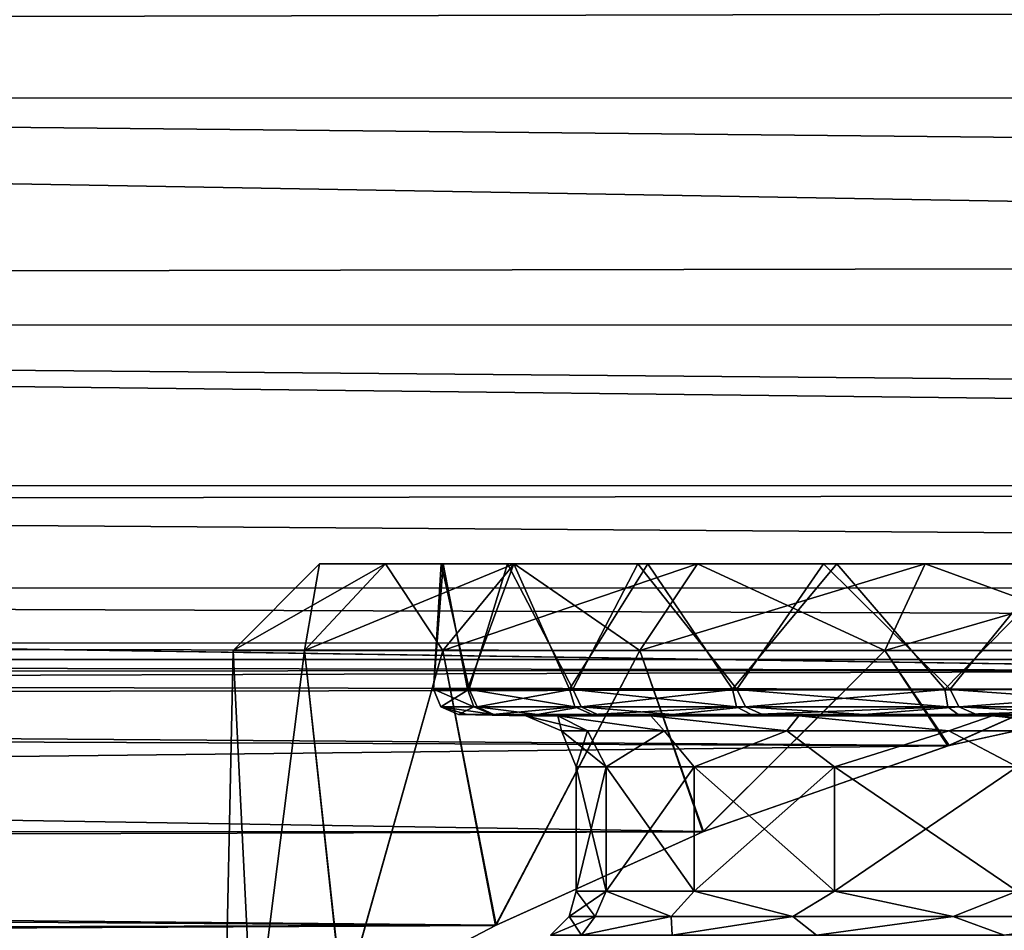
# Model space of a CAD drawing. Units: millimetres. Extents: x -157 to 157, y -35 to 35.
# Drawn here: x -14 to -4, y -19 to -10 of the extents above; entities that cross this region are included whole.
import ezdxf

# ---------------------------------------------------------------- set-up
doc = ezdxf.new("R2010")
doc.units = ezdxf.units.MM
doc.header["$LTSCALE"] = 52.148148
for name, color, linetype in [('2', 7, 'CONTINUOUS'), ('242', 7, 'CONTINUOUS'), ('243', 7, 'CONTINUOUS'), ('244', 7, 'CONTINUOUS'), ('249', 7, 'CONTINUOUS'), ('250', 7, 'CONTINUOUS'), ('255', 7, 'CONTINUOUS'), ('256', 7, 'CONTINUOUS'), ('257', 7, 'CONTINUOUS'), ('258', 7, 'CONTINUOUS'), ('259', 7, 'CONTINUOUS'), ('3', 7, 'CONTINUOUS'), ('5', 7, 'CONTINUOUS'), ('6', 7, 'CONTINUOUS'), ('7', 7, 'CONTINUOUS')]:
    doc.layers.add(name, color=color, linetype=linetype)

msp = doc.modelspace()

# ---------------------------------------------------------------- linework, layer by layer
at = {"layer": '2', "linetype": 'Continuous'}
for points in [[(-103.3, -7.6183, 19.0318), (-103.3, -10.3217, 17.7107), (103.3, -9.8733, 17.9647), (-103.3, -7.6183, 19.0318)], [(103.3, -9.8733, 17.9647), (-103.3, -10.3217, 17.7107), (103.3, -12.3958, 16.3263), (103.3, -9.8733, 17.9647)], [(-103.3, -10.3217, 17.7107), (-103.3, -12.8018, 16.0102), (103.3, -12.3958, 16.3263), (-103.3, -10.3217, 17.7107)], [(103.3, -12.3958, 16.3263), (-103.3, -12.8018, 16.0102), (103.3, -14.6518, 14.3378), (103.3, -12.3958, 16.3263)], [(-103.3, -12.8018, 16.0102), (-103.3, -15.0072, 13.9652), (103.3, -14.6518, 14.3378), (-103.3, -12.8018, 16.0102)], [(103.3, -14.6518, 14.3378), (-103.3, -15.0072, 13.9652), (0, -16.5468, 12.1), (103.3, -14.6518, 14.3378)], [(-103.3, -15.0072, 13.9652), (-103.3, -16.886, 11.6217), (0, -16.5468, 12.1), (-103.3, -15.0072, 13.9652)], [(0, -16.5468, 12.1), (-103.3, -16.886, 11.6217), (-2.4965, -16.734, 11.8397), (0, -16.5468, 12.1)], [(-2.4965, -16.734, 11.8397), (-103.3, -16.886, 11.6217), (-5.0033, -17.2879, 11.0171), (-2.4965, -16.734, 11.8397)], [(-103.3, -16.886, 11.6217), (-103.3, -18.4066, 9.0241), (-5.0033, -17.2879, 11.0171), (-103.3, -16.886, 11.6217)], [(-5.0033, -17.2879, 11.0171), (-103.3, -18.4066, 9.0241), (-7.4079, -18.1315, 9.5673), (-5.0033, -17.2879, 11.0171)], [(-7.4079, -18.1315, 9.5673), (-103.3, -18.4066, 9.0241), (-9.4392, -19.0495, 7.5705), (-7.4079, -18.1315, 9.5673)], [(-103.3, -18.4066, 9.0241), (-103.3, -19.5262, 6.2408), (-9.4392, -19.0495, 7.5705), (-103.3, -18.4066, 9.0241)], [(-9.4392, -19.0495, 7.5705), (-103.3, -19.5262, 6.2408), (-10.9369, -19.8336, 5.1764), (-9.4392, -19.0495, 7.5705)]]:
    msp.add_3dface(points, dxfattribs=at)
at = {"layer": '242', "linetype": 'Continuous'}
for points in [[(-9.9742, -15.5, 1.2264), (-9.9536, -15.5, -1.3828), (-10.05, -16.7299, 0.0301), (-9.9742, -15.5, 1.2264)], [(-9.6984, -16.7299, 2.6351), (-9.9742, -15.5, 1.2264), (-10.05, -16.7299, 0.0301), (-9.6984, -16.7299, 2.6351)], [(-10.05, -16.7299, 0.0301), (-9.9536, -15.5, -1.3828), (-9.7139, -16.7299, -2.5772), (-10.05, -16.7299, 0.0301)], [(-9.3227, -15.5, 3.752), (-9.9742, -15.5, 1.2264), (-9.6984, -16.7299, 2.6351), (-9.3227, -15.5, 3.752)], [(-9.9536, -15.5, -1.3828), (-9.2616, -15.5, -3.9001), (-9.7139, -16.7299, -2.5772), (-9.9536, -15.5, -1.3828)], [(-9.7139, -16.7299, -2.5772), (-9.2616, -15.5, -3.9001), (-8.7134, -16.7299, -5.0079), (-9.7139, -16.7299, -2.5772)], [(-8.6834, -16.7299, 5.0597), (-9.3227, -15.5, 3.752), (-9.6984, -16.7299, 2.6351), (-8.6834, -16.7299, 5.0597)], [(-8.0431, -15.5, 6.0251), (-9.3227, -15.5, 3.752), (-8.6834, -16.7299, 5.0597), (-8.0431, -15.5, 6.0251)], [(-9.2616, -15.5, -3.9001), (-7.9449, -15.5, -6.1539), (-8.7134, -16.7299, -5.0079), (-9.2616, -15.5, -3.9001)], [(-8.7134, -16.7299, -5.0079), (-7.9449, -15.5, -6.1539), (-7.1169, -16.7299, -7.096), (-8.7134, -16.7299, -5.0079)], [(-7.0745, -16.7299, 7.1382), (-8.0431, -15.5, 6.0251), (-8.6834, -16.7299, 5.0597), (-7.0745, -16.7299, 7.1382)], [(-6.2218, -15.5, 7.8922), (-8.0431, -15.5, 6.0251), (-7.0745, -16.7299, 7.1382), (-6.2218, -15.5, 7.8922)], [(-7.9449, -15.5, -6.1539), (-6.0924, -15.5, -7.9924), (-7.1169, -16.7299, -7.096), (-7.9449, -15.5, -6.1539)], [(-7.1169, -16.7299, -7.096), (-6.0924, -15.5, -7.9924), (-5.0335, -16.7299, -8.6986), (-7.1169, -16.7299, -7.096)], [(-4.9816, -16.7299, 8.7285), (-6.2218, -15.5, 7.8922), (-7.0745, -16.7299, 7.1382), (-4.9816, -16.7299, 8.7285)], [(-3.9822, -15.5, 9.2273), (-6.2218, -15.5, 7.8922), (-4.9816, -16.7299, 8.7285), (-3.9822, -15.5, 9.2273)], [(-6.0924, -15.5, -7.9924), (-3.8295, -15.5, -9.2916), (-5.0335, -16.7299, -8.6986), (-6.0924, -15.5, -7.9924)], [(-5.0335, -16.7299, -8.6986), (-3.8295, -15.5, -9.2916), (-2.6058, -16.7299, -9.7063), (-5.0335, -16.7299, -8.6986)], [(-2.5479, -16.7299, 9.7217), (-3.9822, -15.5, 9.2273), (-4.9816, -16.7299, 8.7285), (-2.5479, -16.7299, 9.7217)]]:
    msp.add_3dface(points, dxfattribs=at)
at = {"layer": '243', "linetype": 'Continuous'}
for points in [[(-9.1413, -16.9914), (-8.8298, -16.9914, 2.3659), (-9.8044, -16.9799), (-9.1413, -16.9914)], [(-9.8044, -16.9799), (-8.8298, -16.9914, 2.3659), (-9.7171, -16.9799, 1.3051), (-9.8044, -16.9799)], [(-9.7171, -16.9799, 1.3051), (-8.8298, -16.9914, 2.3659), (-9.4569, -16.9799, 2.5871), (-9.7171, -16.9799, 1.3051)], [(-8.8298, -16.9914, 2.3659), (-7.9166, -16.9914, 4.5706), (-9.4569, -16.9799, 2.5871), (-8.8298, -16.9914, 2.3659)], [(-9.4569, -16.9799, 2.5871), (-7.9166, -16.9914, 4.5706), (-9.0283, -16.9799, 3.8229), (-9.4569, -16.9799, 2.5871)], [(-9.0283, -16.9799, 3.8229), (-7.9166, -16.9914, 4.5706), (-8.4391, -16.9799, 4.9907), (-9.0283, -16.9799, 3.8229)], [(-7.9166, -16.9914, 4.5706), (-6.4639, -16.9914, 6.4638), (-8.4391, -16.9799, 4.9907), (-7.9166, -16.9914, 4.5706)], [(-8.4391, -16.9799, 4.9907), (-6.4639, -16.9914, 6.4638), (-7.6996, -16.9799, 6.0697), (-8.4391, -16.9799, 4.9907)], [(-7.6996, -16.9799, 6.0697), (-6.4639, -16.9914, 6.4638), (-6.8231, -16.9799, 7.0407), (-7.6996, -16.9799, 6.0697)], [(-6.4639, -16.9914, 6.4638), (-4.5706, -16.9914, 7.9166), (-6.8231, -16.9799, 7.0407), (-6.4639, -16.9914, 6.4638)], [(-6.8231, -16.9799, 7.0407), (-4.5706, -16.9914, 7.9166), (-5.8251, -16.9799, 7.8863), (-6.8231, -16.9799, 7.0407)], [(-5.8251, -16.9799, 7.8863), (-4.5706, -16.9914, 7.9166), (-4.7234, -16.9799, 8.5915), (-5.8251, -16.9799, 7.8863)], [(-4.5706, -16.9914, 7.9166), (-2.3659, -16.9914, 8.8298), (-4.7234, -16.9799, 8.5915), (-4.5706, -16.9914, 7.9166)], [(-4.7234, -16.9799, 8.5915), (-2.3659, -16.9914, 8.8298), (-3.5377, -16.9799, 9.1439), (-4.7234, -16.9799, 8.5915)]]:
    msp.add_3dface(points, dxfattribs=at)
at = {"layer": '244', "linetype": 'Continuous'}
for points in [[(-8.65, -17.4913), (-8.65, -18.7113), (-8.3553, -18.7113, 2.2388), (-8.65, -17.4913)], [(-8.3553, -17.4913, 2.2388), (-8.65, -17.4913), (-8.3553, -18.7113, 2.2388), (-8.3553, -17.4913, 2.2388)], [(-7.4911, -17.4913, 4.325), (-8.3553, -17.4913, 2.2388), (-7.4911, -18.7113, 4.325), (-7.4911, -17.4913, 4.325)], [(-7.4911, -18.7113, 4.325), (-8.3553, -17.4913, 2.2388), (-8.3553, -18.7113, 2.2388), (-7.4911, -18.7113, 4.325)], [(-6.1165, -17.4913, 6.1165), (-7.4911, -17.4913, 4.325), (-6.1165, -18.7113, 6.1165), (-6.1165, -17.4913, 6.1165)], [(-6.1165, -18.7113, 6.1165), (-7.4911, -17.4913, 4.325), (-7.4911, -18.7113, 4.325), (-6.1165, -18.7113, 6.1165)], [(-4.325, -17.4913, 7.4911), (-6.1165, -17.4913, 6.1165), (-4.325, -18.7113, 7.4911), (-4.325, -17.4913, 7.4911)], [(-4.325, -18.7113, 7.4911), (-6.1165, -17.4913, 6.1165), (-6.1165, -18.7113, 6.1165), (-4.325, -18.7113, 7.4911)]]:
    msp.add_3dface(points, dxfattribs=at)
at = {"layer": '249', "linetype": 'Continuous'}
for points in [[(-9.1413, -16.9914), (-9.8044, -16.9799), (-9.4703, -16.9799, -2.5375), (-9.1413, -16.9914)], [(-9.1413, -16.9914), (-9.4703, -16.9799, -2.5375), (-8.8298, -16.9914, -2.3659), (-9.1413, -16.9914)], [(-9.4703, -16.9799, -2.5375), (-8.4908, -16.9799, -4.9022), (-8.8298, -16.9914, -2.3659), (-9.4703, -16.9799, -2.5375)], [(-8.8298, -16.9914, -2.3659), (-8.4908, -16.9799, -4.9022), (-7.9166, -16.9914, -4.5706), (-8.8298, -16.9914, -2.3659)], [(-8.4908, -16.9799, -4.9022), (-6.9327, -16.9799, -6.9327), (-7.9166, -16.9914, -4.5706), (-8.4908, -16.9799, -4.9022)], [(-7.9166, -16.9914, -4.5706), (-6.9327, -16.9799, -6.9327), (-6.4639, -16.9914, -6.4638), (-7.9166, -16.9914, -4.5706)], [(-6.9327, -16.9799, -6.9327), (-4.9022, -16.9799, -8.4908), (-6.4639, -16.9914, -6.4638), (-6.9327, -16.9799, -6.9327)], [(-6.4639, -16.9914, -6.4638), (-4.9022, -16.9799, -8.4908), (-4.5706, -16.9914, -7.9166), (-6.4639, -16.9914, -6.4638)], [(-4.9022, -16.9799, -8.4908), (-2.5376, -16.9799, -9.4703), (-4.5706, -16.9914, -7.9166), (-4.9022, -16.9799, -8.4908)], [(-4.5706, -16.9914, -7.9166), (-2.5376, -16.9799, -9.4703), (-2.3659, -16.9914, -8.8298), (-4.5706, -16.9914, -7.9166)]]:
    msp.add_3dface(points, dxfattribs=at)
at = {"layer": '250', "linetype": 'Continuous'}
for points in [[(-8.65, -18.7113), (-8.65, -17.4913), (-8.3553, -17.4913, -2.2388), (-8.65, -18.7113)], [(-8.65, -18.7113), (-8.3553, -17.4913, -2.2388), (-8.3553, -18.7113, -2.2388), (-8.65, -18.7113)], [(-8.3553, -17.4913, -2.2388), (-7.4911, -17.4913, -4.325), (-8.3553, -18.7113, -2.2388), (-8.3553, -17.4913, -2.2388)], [(-8.3553, -18.7113, -2.2388), (-7.4911, -17.4913, -4.325), (-7.4911, -18.7113, -4.325), (-8.3553, -18.7113, -2.2388)], [(-7.4911, -17.4913, -4.325), (-6.1165, -17.4913, -6.1165), (-7.4911, -18.7113, -4.325), (-7.4911, -17.4913, -4.325)], [(-7.4911, -18.7113, -4.325), (-6.1165, -17.4913, -6.1165), (-6.1165, -18.7113, -6.1165), (-7.4911, -18.7113, -4.325)], [(-6.1165, -17.4913, -6.1165), (-4.325, -17.4913, -7.4911), (-6.1165, -18.7113, -6.1165), (-6.1165, -17.4913, -6.1165)], [(-6.1165, -18.7113, -6.1165), (-4.325, -17.4913, -7.4911), (-4.325, -18.7113, -7.4911), (-6.1165, -18.7113, -6.1165)]]:
    msp.add_3dface(points, dxfattribs=at)
at = {"layer": '255', "linetype": 'Continuous'}
for points in [[(-9.6984, -16.7299, 2.6351), (-10.05, -16.7299, 0.0301), (-9.9781, -16.9051, 0.0622), (-9.6984, -16.7299, 2.6351)], [(-10.05, -16.7299, 0.0301), (-9.7139, -16.7299, -2.5772), (-9.6515, -16.9051, -2.5329), (-10.05, -16.7299, 0.0301)], [(-10.05, -16.7299, 0.0301), (-9.6515, -16.9051, -2.5329), (-9.9781, -16.9051, 0.0622), (-10.05, -16.7299, 0.0301)], [(-9.6984, -16.7299, 2.6351), (-9.9781, -16.9051, 0.0622), (-9.6191, -16.9051, 2.6531), (-9.6984, -16.7299, 2.6351)], [(-9.7139, -16.7299, -2.5772), (-8.7134, -16.7299, -5.0079), (-8.6617, -16.9051, -4.954), (-9.7139, -16.7299, -2.5772)], [(-9.7139, -16.7299, -2.5772), (-8.6617, -16.9051, -4.954), (-9.6515, -16.9051, -2.5329), (-9.7139, -16.7299, -2.5772)], [(-8.6834, -16.7299, 5.0597), (-9.6984, -16.7299, 2.6351), (-9.6191, -16.9051, 2.6531), (-8.6834, -16.7299, 5.0597)], [(-8.6834, -16.7299, 5.0597), (-9.6191, -16.9051, 2.6531), (-8.5992, -16.9051, 5.0616), (-8.6834, -16.7299, 5.0597)], [(-8.7134, -16.7299, -5.0079), (-7.1169, -16.7299, -7.096), (-7.0767, -16.9051, -7.0347), (-8.7134, -16.7299, -5.0079)], [(-8.7134, -16.7299, -5.0079), (-7.0767, -16.9051, -7.0347), (-8.6617, -16.9051, -4.954), (-8.7134, -16.7299, -5.0079)], [(-7.0745, -16.7299, 7.1382), (-8.6834, -16.7299, 5.0597), (-8.5992, -16.9051, 5.0616), (-7.0745, -16.7299, 7.1382)], [(-7.0745, -16.7299, 7.1382), (-8.5992, -16.9051, 5.0616), (-6.9884, -16.9051, 7.1224), (-7.0745, -16.7299, 7.1382)], [(-7.1169, -16.7299, -7.096), (-5.0335, -16.7299, -8.6986), (-5.0054, -16.9051, -8.632), (-7.1169, -16.7299, -7.096)], [(-7.1169, -16.7299, -7.096), (-5.0054, -16.9051, -8.632), (-7.0767, -16.9051, -7.0347), (-7.1169, -16.7299, -7.096)], [(-4.9816, -16.7299, 8.7285), (-7.0745, -16.7299, 7.1382), (-6.9884, -16.9051, 7.1224), (-4.9816, -16.7299, 8.7285)], [(-4.9816, -16.7299, 8.7285), (-6.9884, -16.9051, 7.1224), (-4.8974, -16.9051, 8.6938), (-4.9816, -16.7299, 8.7285)], [(-5.0335, -16.7299, -8.6986), (-2.6058, -16.7299, -9.7063), (-2.5903, -16.9051, -9.6362), (-5.0335, -16.7299, -8.6986)], [(-5.0335, -16.7299, -8.6986), (-2.5903, -16.9051, -9.6362), (-5.0054, -16.9051, -8.632), (-5.0335, -16.7299, -8.6986)], [(-2.5479, -16.7299, 9.7217), (-4.9816, -16.7299, 8.7285), (-4.8974, -16.9051, 8.6938), (-2.5479, -16.7299, 9.7217)], [(-2.5479, -16.7299, 9.7217), (-4.8974, -16.9051, 8.6938), (-2.4863, -16.8915, 9.6764), (-2.5479, -16.7299, 9.7217)], [(-4.8974, -16.9051, 8.6938), (-3.5377, -16.9799, 9.1439), (-2.4863, -16.8915, 9.6764), (-4.8974, -16.9051, 8.6938)], [(-9.8044, -16.9799), (-9.7171, -16.9799, 1.3051), (-9.9781, -16.9051, 0.0622), (-9.8044, -16.9799)], [(-9.6515, -16.9051, -2.5329), (-9.8044, -16.9799), (-9.9781, -16.9051, 0.0622), (-9.6515, -16.9051, -2.5329)], [(-9.7171, -16.9799, 1.3051), (-9.4569, -16.9799, 2.5871), (-9.9781, -16.9051, 0.0622), (-9.7171, -16.9799, 1.3051)], [(-9.9781, -16.9051, 0.0622), (-9.4569, -16.9799, 2.5871), (-9.6191, -16.9051, 2.6531), (-9.9781, -16.9051, 0.0622)], [(-9.4703, -16.9799, -2.5375), (-9.8044, -16.9799), (-9.6515, -16.9051, -2.5329), (-9.4703, -16.9799, -2.5375)], [(-8.6617, -16.9051, -4.954), (-9.4703, -16.9799, -2.5375), (-9.6515, -16.9051, -2.5329), (-8.6617, -16.9051, -4.954)], [(-9.4569, -16.9799, 2.5871), (-9.0283, -16.9799, 3.8229), (-9.6191, -16.9051, 2.6531), (-9.4569, -16.9799, 2.5871)], [(-9.6191, -16.9051, 2.6531), (-9.0283, -16.9799, 3.8229), (-8.5992, -16.9051, 5.0616), (-9.6191, -16.9051, 2.6531)], [(-8.4908, -16.9799, -4.9022), (-9.4703, -16.9799, -2.5375), (-8.6617, -16.9051, -4.954), (-8.4908, -16.9799, -4.9022)], [(-9.0283, -16.9799, 3.8229), (-8.4391, -16.9799, 4.9907), (-8.5992, -16.9051, 5.0616), (-9.0283, -16.9799, 3.8229)], [(-7.0767, -16.9051, -7.0347), (-8.4908, -16.9799, -4.9022), (-8.6617, -16.9051, -4.954), (-7.0767, -16.9051, -7.0347)], [(-8.4391, -16.9799, 4.9907), (-7.6996, -16.9799, 6.0697), (-8.5992, -16.9051, 5.0616), (-8.4391, -16.9799, 4.9907)], [(-8.5992, -16.9051, 5.0616), (-7.6996, -16.9799, 6.0697), (-6.9884, -16.9051, 7.1224), (-8.5992, -16.9051, 5.0616)], [(-6.9327, -16.9799, -6.9327), (-8.4908, -16.9799, -4.9022), (-7.0767, -16.9051, -7.0347), (-6.9327, -16.9799, -6.9327)], [(-7.6996, -16.9799, 6.0697), (-6.8231, -16.9799, 7.0407), (-6.9884, -16.9051, 7.1224), (-7.6996, -16.9799, 6.0697)], [(-5.0054, -16.9051, -8.632), (-6.9327, -16.9799, -6.9327), (-7.0767, -16.9051, -7.0347), (-5.0054, -16.9051, -8.632)], [(-6.8231, -16.9799, 7.0407), (-5.8251, -16.9799, 7.8863), (-6.9884, -16.9051, 7.1224), (-6.8231, -16.9799, 7.0407)], [(-6.9884, -16.9051, 7.1224), (-5.8251, -16.9799, 7.8863), (-4.8974, -16.9051, 8.6938), (-6.9884, -16.9051, 7.1224)], [(-4.9022, -16.9799, -8.4908), (-6.9327, -16.9799, -6.9327), (-5.0054, -16.9051, -8.632), (-4.9022, -16.9799, -8.4908)], [(-5.8251, -16.9799, 7.8863), (-4.7234, -16.9799, 8.5915), (-4.8974, -16.9051, 8.6938), (-5.8251, -16.9799, 7.8863)], [(-2.5903, -16.9051, -9.6362), (-4.9022, -16.9799, -8.4908), (-5.0054, -16.9051, -8.632), (-2.5903, -16.9051, -9.6362)], [(-2.5376, -16.9799, -9.4703), (-4.9022, -16.9799, -8.4908), (-2.5903, -16.9051, -9.6362), (-2.5376, -16.9799, -9.4703)], [(-4.7234, -16.9799, 8.5915), (-3.5377, -16.9799, 9.1439), (-4.8974, -16.9051, 8.6938), (-4.7234, -16.9799, 8.5915)]]:
    msp.add_3dface(points, dxfattribs=at)
at = {"layer": '256', "linetype": 'Continuous'}
for points in [[(-9.1413, -16.9914), (-8.8298, -16.9914, -2.3659), (-8.7934, -17.1409), (-9.1413, -16.9914)], [(-8.8298, -16.9914, -2.3659), (-7.9166, -16.9914, -4.5706), (-7.7861, -17.1409, -4.0865), (-8.8298, -16.9914, -2.3659)], [(-8.8298, -16.9914, -2.3659), (-7.7861, -17.1409, -4.0865), (-8.5379, -17.1409, -2.1044), (-8.8298, -16.9914, -2.3659)], [(-8.8298, -16.9914, -2.3659), (-8.5379, -17.1409, -2.1044), (-8.7934, -17.1409), (-8.8298, -16.9914, -2.3659)], [(-7.9166, -16.9914, -4.5706), (-6.4639, -16.9914, -6.4638), (-6.5819, -17.1409, -5.8311), (-7.9166, -16.9914, -4.5706)], [(-7.9166, -16.9914, -4.5706), (-6.5819, -17.1409, -5.8311), (-7.7861, -17.1409, -4.0865), (-7.9166, -16.9914, -4.5706)], [(-6.4639, -16.9914, -6.4638), (-4.9952, -17.1409, -7.2368), (-6.5819, -17.1409, -5.8311), (-6.4639, -16.9914, -6.4638)], [(-6.4639, -16.9914, -6.4638), (-4.5706, -16.9914, -7.9166), (-4.9952, -17.1409, -7.2368), (-6.4639, -16.9914, -6.4638)], [(-4.5706, -16.9914, -7.9166), (-3.1182, -17.1409, -8.2219), (-4.9952, -17.1409, -7.2368), (-4.5706, -16.9914, -7.9166)], [(-4.5706, -16.9914, -7.9166), (-2.3659, -16.9914, -8.8298), (-3.1182, -17.1409, -8.2219), (-4.5706, -16.9914, -7.9166)], [(-8.5379, -17.1409, -2.1044), (-8.65, -17.4913), (-8.7934, -17.1409), (-8.5379, -17.1409, -2.1044)], [(-8.3553, -17.4913, -2.2388), (-8.65, -17.4913), (-8.5379, -17.1409, -2.1044), (-8.3553, -17.4913, -2.2388)], [(-7.7861, -17.1409, -4.0865), (-8.3553, -17.4913, -2.2388), (-8.5379, -17.1409, -2.1044), (-7.7861, -17.1409, -4.0865)], [(-7.4911, -17.4913, -4.325), (-8.3553, -17.4913, -2.2388), (-7.7861, -17.1409, -4.0865), (-7.4911, -17.4913, -4.325)], [(-6.5819, -17.1409, -5.8311), (-7.4911, -17.4913, -4.325), (-7.7861, -17.1409, -4.0865), (-6.5819, -17.1409, -5.8311)], [(-6.1165, -17.4913, -6.1165), (-7.4911, -17.4913, -4.325), (-6.5819, -17.1409, -5.8311), (-6.1165, -17.4913, -6.1165)], [(-4.9952, -17.1409, -7.2368), (-6.1165, -17.4913, -6.1165), (-6.5819, -17.1409, -5.8311), (-4.9952, -17.1409, -7.2368)], [(-4.325, -17.4913, -7.4911), (-6.1165, -17.4913, -6.1165), (-4.9952, -17.1409, -7.2368), (-4.325, -17.4913, -7.4911)], [(-3.1182, -17.1409, -8.2219), (-4.325, -17.4913, -7.4911), (-4.9952, -17.1409, -7.2368), (-3.1182, -17.1409, -8.2219)]]:
    msp.add_3dface(points, dxfattribs=at)
at = {"layer": '257', "linetype": 'Continuous'}
for points in [[(-8.8298, -16.9914, 2.3659), (-9.1413, -16.9914), (-8.5379, -17.1409, 2.1044), (-8.8298, -16.9914, 2.3659)], [(-9.1413, -16.9914), (-8.7934, -17.1409), (-8.5379, -17.1409, 2.1044), (-9.1413, -16.9914)], [(-7.9166, -16.9914, 4.5706), (-8.8298, -16.9914, 2.3659), (-7.7861, -17.1409, 4.0865), (-7.9166, -16.9914, 4.5706)], [(-8.8298, -16.9914, 2.3659), (-8.5379, -17.1409, 2.1044), (-7.7861, -17.1409, 4.0865), (-8.8298, -16.9914, 2.3659)], [(-6.4639, -16.9914, 6.4638), (-7.9166, -16.9914, 4.5706), (-6.5819, -17.1409, 5.8311), (-6.4639, -16.9914, 6.4638)], [(-7.9166, -16.9914, 4.5706), (-7.7861, -17.1409, 4.0865), (-6.5819, -17.1409, 5.8311), (-7.9166, -16.9914, 4.5706)], [(-6.4639, -16.9914, 6.4638), (-6.5819, -17.1409, 5.8311), (-4.9952, -17.1409, 7.2368), (-6.4639, -16.9914, 6.4638)], [(-4.5706, -16.9914, 7.9166), (-6.4639, -16.9914, 6.4638), (-4.9952, -17.1409, 7.2368), (-4.5706, -16.9914, 7.9166)], [(-4.5706, -16.9914, 7.9166), (-4.9952, -17.1409, 7.2368), (-3.1182, -17.1409, 8.2219), (-4.5706, -16.9914, 7.9166)], [(-2.3659, -16.9914, 8.8298), (-4.5706, -16.9914, 7.9166), (-3.1182, -17.1409, 8.2219), (-2.3659, -16.9914, 8.8298)], [(-8.65, -17.4913), (-8.3553, -17.4913, 2.2388), (-8.7934, -17.1409), (-8.65, -17.4913)], [(-8.7934, -17.1409), (-8.3553, -17.4913, 2.2388), (-8.5379, -17.1409, 2.1044), (-8.7934, -17.1409)], [(-8.5379, -17.1409, 2.1044), (-8.3553, -17.4913, 2.2388), (-7.7861, -17.1409, 4.0865), (-8.5379, -17.1409, 2.1044)], [(-8.3553, -17.4913, 2.2388), (-7.4911, -17.4913, 4.325), (-7.7861, -17.1409, 4.0865), (-8.3553, -17.4913, 2.2388)], [(-7.7861, -17.1409, 4.0865), (-7.4911, -17.4913, 4.325), (-6.5819, -17.1409, 5.8311), (-7.7861, -17.1409, 4.0865)], [(-7.4911, -17.4913, 4.325), (-6.1165, -17.4913, 6.1165), (-6.5819, -17.1409, 5.8311), (-7.4911, -17.4913, 4.325)], [(-6.5819, -17.1409, 5.8311), (-6.1165, -17.4913, 6.1165), (-4.9952, -17.1409, 7.2368), (-6.5819, -17.1409, 5.8311)], [(-6.1165, -17.4913, 6.1165), (-4.325, -17.4913, 7.4911), (-4.9952, -17.1409, 7.2368), (-6.1165, -17.4913, 6.1165)], [(-4.9952, -17.1409, 7.2368), (-4.325, -17.4913, 7.4911), (-3.1182, -17.1409, 8.2219), (-4.9952, -17.1409, 7.2368)]]:
    msp.add_3dface(points, dxfattribs=at)
at = {"layer": '258', "linetype": 'Continuous'}
for points in [[(-8.65, -18.7113), (-8.3553, -18.7113, -2.2388), (-8.717, -18.9613), (-8.65, -18.7113)], [(-8.3553, -18.7113, -2.2388), (-8.4637, -18.9613, -2.0861), (-8.717, -18.9613), (-8.3553, -18.7113, -2.2388)], [(-8.3553, -18.7113, -2.2388), (-7.7185, -18.9613, -4.051), (-8.4637, -18.9613, -2.0861), (-8.3553, -18.7113, -2.2388)], [(-8.3553, -18.7113, -2.2388), (-7.4911, -18.7113, -4.325), (-7.7185, -18.9613, -4.051), (-8.3553, -18.7113, -2.2388)], [(-7.4911, -18.7113, -4.325), (-6.5248, -18.9613, -5.7804), (-7.7185, -18.9613, -4.051), (-7.4911, -18.7113, -4.325)], [(-7.4911, -18.7113, -4.325), (-6.1165, -18.7113, -6.1165), (-6.5248, -18.9613, -5.7804), (-7.4911, -18.7113, -4.325)], [(-6.1165, -18.7113, -6.1165), (-4.9518, -18.9613, -7.1739), (-6.5248, -18.9613, -5.7804), (-6.1165, -18.7113, -6.1165)], [(-6.1165, -18.7113, -6.1165), (-4.325, -18.7113, -7.4911), (-4.9518, -18.9613, -7.1739), (-6.1165, -18.7113, -6.1165)], [(-4.325, -18.7113, -7.4911), (-3.0911, -18.9613, -8.1505), (-4.9518, -18.9613, -7.1739), (-4.325, -18.7113, -7.4911)], [(-8.5967, -19.1443, -2.3035), (-8.9, -19.1443), (-8.4637, -18.9613, -2.0861), (-8.5967, -19.1443, -2.3035)], [(-8.4637, -18.9613, -2.0861), (-8.9, -19.1443), (-8.717, -18.9613), (-8.4637, -18.9613, -2.0861)], [(-7.7076, -19.1443, -4.45), (-8.5967, -19.1443, -2.3035), (-7.7185, -18.9613, -4.051), (-7.7076, -19.1443, -4.45)], [(-7.7185, -18.9613, -4.051), (-8.5967, -19.1443, -2.3035), (-8.4637, -18.9613, -2.0861), (-7.7185, -18.9613, -4.051)], [(-6.5248, -18.9613, -5.7804), (-7.7076, -19.1443, -4.45), (-7.7185, -18.9613, -4.051), (-6.5248, -18.9613, -5.7804)], [(-6.2933, -19.1443, -6.2932), (-7.7076, -19.1443, -4.45), (-6.5248, -18.9613, -5.7804), (-6.2933, -19.1443, -6.2932)], [(-4.9518, -18.9613, -7.1739), (-6.2933, -19.1443, -6.2932), (-6.5248, -18.9613, -5.7804), (-4.9518, -18.9613, -7.1739)], [(-4.45, -19.1443, -7.7076), (-6.2933, -19.1443, -6.2932), (-4.9518, -18.9613, -7.1739), (-4.45, -19.1443, -7.7076)], [(-3.0911, -18.9613, -8.1505), (-4.45, -19.1443, -7.7076), (-4.9518, -18.9613, -7.1739), (-3.0911, -18.9613, -8.1505)], [(-2.3035, -19.1443, -8.5967), (-4.45, -19.1443, -7.7076), (-3.0911, -18.9613, -8.1505), (-2.3035, -19.1443, -8.5967)]]:
    msp.add_3dface(points, dxfattribs=at)
at = {"layer": '259', "linetype": 'Continuous'}
for points in [[(-8.65, -18.7113), (-8.717, -18.9613), (-8.4637, -18.9613, 2.0861), (-8.65, -18.7113)], [(-8.3553, -18.7113, 2.2388), (-8.65, -18.7113), (-8.4637, -18.9613, 2.0861), (-8.3553, -18.7113, 2.2388)], [(-8.3553, -18.7113, 2.2388), (-8.4637, -18.9613, 2.0861), (-7.7185, -18.9613, 4.051), (-8.3553, -18.7113, 2.2388)], [(-7.4911, -18.7113, 4.325), (-8.3553, -18.7113, 2.2388), (-7.7185, -18.9613, 4.051), (-7.4911, -18.7113, 4.325)], [(-7.4911, -18.7113, 4.325), (-7.7185, -18.9613, 4.051), (-6.5248, -18.9613, 5.7804), (-7.4911, -18.7113, 4.325)], [(-6.1165, -18.7113, 6.1165), (-7.4911, -18.7113, 4.325), (-6.5248, -18.9613, 5.7804), (-6.1165, -18.7113, 6.1165)], [(-6.1165, -18.7113, 6.1165), (-6.5248, -18.9613, 5.7804), (-4.9518, -18.9613, 7.1739), (-6.1165, -18.7113, 6.1165)], [(-4.325, -18.7113, 7.4911), (-6.1165, -18.7113, 6.1165), (-4.9518, -18.9613, 7.1739), (-4.325, -18.7113, 7.4911)], [(-4.325, -18.7113, 7.4911), (-4.9518, -18.9613, 7.1739), (-3.0911, -18.9613, 8.1505), (-4.325, -18.7113, 7.4911)], [(-8.9, -19.1443), (-8.5967, -19.1443, 2.3035), (-8.717, -18.9613), (-8.9, -19.1443)], [(-8.717, -18.9613), (-8.5967, -19.1443, 2.3035), (-8.4637, -18.9613, 2.0861), (-8.717, -18.9613)], [(-8.5967, -19.1443, 2.3035), (-7.7076, -19.1443, 4.45), (-7.7185, -18.9613, 4.051), (-8.5967, -19.1443, 2.3035)], [(-8.4637, -18.9613, 2.0861), (-8.5967, -19.1443, 2.3035), (-7.7185, -18.9613, 4.051), (-8.4637, -18.9613, 2.0861)], [(-7.7185, -18.9613, 4.051), (-7.7076, -19.1443, 4.45), (-6.5248, -18.9613, 5.7804), (-7.7185, -18.9613, 4.051)], [(-7.7076, -19.1443, 4.45), (-6.2933, -19.1443, 6.2932), (-6.5248, -18.9613, 5.7804), (-7.7076, -19.1443, 4.45)], [(-6.5248, -18.9613, 5.7804), (-6.2933, -19.1443, 6.2932), (-4.9518, -18.9613, 7.1739), (-6.5248, -18.9613, 5.7804)], [(-6.2933, -19.1443, 6.2932), (-4.45, -19.1443, 7.7076), (-4.9518, -18.9613, 7.1739), (-6.2933, -19.1443, 6.2932)], [(-4.9518, -18.9613, 7.1739), (-4.45, -19.1443, 7.7076), (-3.0911, -18.9613, 8.1505), (-4.9518, -18.9613, 7.1739)]]:
    msp.add_3dface(points, dxfattribs=at)
at = {"layer": '3', "linetype": 'Continuous'}
for points in [[(-60.8628, -8.2792, -18.7537), (60.8709, -8.293, -18.7476), (-62.7749, -10.9249, -17.3448), (-60.8628, -8.2792, -18.7537)], [(60.8709, -8.293, -18.7476), (62.7832, -10.9343, -17.3389), (-62.7749, -10.9249, -17.3448), (60.8709, -8.293, -18.7476)], [(-62.7749, -10.9249, -17.3448), (65.1923, -13.156, -15.7207), (-65.194, -13.1574, -15.7196), (-62.7749, -10.9249, -17.3448)], [(62.7832, -10.9343, -17.3389), (65.1923, -13.156, -15.7207), (-62.7749, -10.9249, -17.3448), (62.7832, -10.9343, -17.3389)], [(-65.194, -13.1574, -15.7196), (67.7381, -14.7294, -14.2581), (-67.7537, -14.7372, -14.25), (-65.194, -13.1574, -15.7196)], [(65.1923, -13.156, -15.7207), (67.7381, -14.7294, -14.2581), (-65.194, -13.1574, -15.7196), (65.1923, -13.156, -15.7207)], [(-67.7537, -14.7372, -14.25), (70.2568, -15.7326, -13.142), (-70.2806, -15.7398, -13.1334), (-67.7537, -14.7372, -14.25)], [(67.7381, -14.7294, -14.2581), (70.2568, -15.7326, -13.142), (-67.7537, -14.7372, -14.25), (67.7381, -14.7294, -14.2581)], [(-70.2806, -15.7398, -13.1334), (72.682, -16.2737, -12.4651), (-72.7141, -16.2783, -12.4591), (-70.2806, -15.7398, -13.1334)], [(70.2568, -15.7326, -13.142), (72.682, -16.2737, -12.4651), (-70.2806, -15.7398, -13.1334), (70.2568, -15.7326, -13.142)], [(-72.7141, -16.2783, -12.4591), (74.985, -16.4398, -12.245), (-75.0188, -16.4398, -12.245), (-72.7141, -16.2783, -12.4591)], [(72.682, -16.2737, -12.4651), (74.985, -16.4398, -12.245), (-72.7141, -16.2783, -12.4591), (72.682, -16.2737, -12.4651)], [(0, -16.5468, -12.1), (-103.3, -16.5755, -12.0606), (-75.0188, -16.4398, -12.245), (0, -16.5468, -12.1)], [(74.985, -16.4398, -12.245), (0, -16.5468, -12.1), (-75.0188, -16.4398, -12.245), (74.985, -16.4398, -12.245)], [(-2.4835, -16.7322, -11.8424), (-103.3, -16.5755, -12.0606), (0, -16.5468, -12.1), (-2.4835, -16.7322, -11.8424)], [(-103.3, -18.1652, -9.5003), (-103.3, -16.5755, -12.0606), (-7.3993, -18.1279, -9.5739), (-103.3, -18.1652, -9.5003)], [(-7.3993, -18.1279, -9.5739), (-103.3, -16.5755, -12.0606), (-4.9919, -17.2847, -11.0223), (-7.3993, -18.1279, -9.5739)], [(-4.9919, -17.2847, -11.0223), (-103.3, -16.5755, -12.0606), (-2.4835, -16.7322, -11.8424), (-4.9919, -17.2847, -11.0223)], [(-9.4336, -19.0467, -7.5775), (-103.3, -18.1652, -9.5003), (-7.3993, -18.1279, -9.5739), (-9.4336, -19.0467, -7.5775)], [(-103.3, -19.3473, -6.7762), (-103.3, -18.1652, -9.5003), (-9.4336, -19.0467, -7.5775), (-103.3, -19.3473, -6.7762)], [(-10.9343, -19.8322, -5.1818), (-103.3, -19.3473, -6.7762), (-9.4336, -19.0467, -7.5775), (-10.9343, -19.8322, -5.1818)]]:
    msp.add_3dface(points, dxfattribs=at)
at = {"layer": '5', "linetype": 'Continuous'}
for points in [[(-11.1681, -15.5, 1.355), (-10.5193, -15.5, 3.9877), (-12.0118, -16.35, 1.4585), (-11.1681, -15.5, 1.355)], [(-12.0118, -16.35, 1.4585), (-10.5193, -15.5, 3.9877), (-11.3137, -16.35, 4.2907), (-12.0118, -16.35, 1.4585)], [(-11.1681, -15.5, -1.355), (-11.1681, -15.5, 1.355), (-12.0118, -16.35, -1.4585), (-11.1681, -15.5, -1.355)], [(-12.0118, -16.35, -1.4585), (-11.1681, -15.5, 1.355), (-12.0118, -16.35, 1.4585), (-12.0118, -16.35, -1.4585)], [(-11.3137, -16.35, -4.2907), (-11.1681, -15.5, -1.355), (-12.0118, -16.35, -1.4585), (-11.3137, -16.35, -4.2907)], [(-10.5193, -15.5, 3.9877), (-9.2587, -15.5, 6.3897), (-11.3137, -16.35, 4.2907), (-10.5193, -15.5, 3.9877)], [(-11.3137, -16.35, 4.2907), (-9.2587, -15.5, 6.3897), (-9.9581, -16.35, 6.8736), (-11.3137, -16.35, 4.2907)], [(-10.5193, -15.5, -3.9877), (-11.1681, -15.5, -1.355), (-11.3137, -16.35, -4.2907), (-10.5193, -15.5, -3.9877)], [(-9.9581, -16.35, -6.8736), (-10.5193, -15.5, -3.9877), (-11.3137, -16.35, -4.2907), (-9.9581, -16.35, -6.8736)], [(-9.2587, -15.5, -6.3897), (-10.5193, -15.5, -3.9877), (-9.9581, -16.35, -6.8736), (-9.2587, -15.5, -6.3897)], [(-9.2587, -15.5, 6.3897), (-7.4596, -15.5, 8.4206), (-9.9581, -16.35, 6.8736), (-9.2587, -15.5, 6.3897)], [(-9.9581, -16.35, 6.8736), (-7.4596, -15.5, 8.4206), (-8.0238, -16.35, 9.057), (-9.9581, -16.35, 6.8736)], [(-8.0238, -16.35, -9.057), (-9.2587, -15.5, -6.3897), (-9.9581, -16.35, -6.8736), (-8.0238, -16.35, -9.057)], [(-7.4596, -15.5, -8.4206), (-9.2587, -15.5, -6.3897), (-8.0238, -16.35, -9.057), (-7.4596, -15.5, -8.4206)], [(-7.4596, -15.5, 8.4206), (-5.2267, -15.5, 9.9617), (-8.0238, -16.35, 9.057), (-7.4596, -15.5, 8.4206)], [(-8.0238, -16.35, 9.057), (-5.2267, -15.5, 9.9617), (-5.6232, -16.35, 10.714), (-8.0238, -16.35, 9.057)], [(-5.6232, -16.35, -10.714), (-7.4596, -15.5, -8.4206), (-8.0238, -16.35, -9.057), (-5.6232, -16.35, -10.714)], [(-5.2267, -15.5, -9.9617), (-7.4596, -15.5, -8.4206), (-5.6232, -16.35, -10.714), (-5.2267, -15.5, -9.9617)], [(-5.2267, -15.5, 9.9617), (-2.6908, -15.5, 10.9233), (-5.6232, -16.35, 10.714), (-5.2267, -15.5, 9.9617)], [(-5.6232, -16.35, 10.714), (-2.6908, -15.5, 10.9233), (-2.8957, -16.35, 11.7484), (-5.6232, -16.35, 10.714)], [(-2.8957, -16.35, -11.7484), (-5.2267, -15.5, -9.9617), (-5.6232, -16.35, -10.714), (-2.8957, -16.35, -11.7484)], [(-2.6908, -15.5, -10.9233), (-5.2267, -15.5, -9.9617), (-2.8957, -16.35, -11.7484), (-2.6908, -15.5, -10.9233)]]:
    msp.add_3dface(points, dxfattribs=at)
at = {"layer": '6', "linetype": 'Continuous'}
for points in [[(-11.817, -20.3328, 2.6015), (-12.1, -20.5), (-12.0118, -16.35, 1.4585), (-11.817, -20.3328, 2.6015)], [(-12.1, -20.5), (-11.8166, -20.3326, -2.6036), (-12.0118, -16.35, -1.4585), (-12.1, -20.5)], [(-12.1, -20.5), (-12.0118, -16.35, -1.4585), (-12.0118, -16.35, 1.4585), (-12.1, -20.5)], [(-11.817, -20.3328, 2.6015), (-12.0118, -16.35, 1.4585), (-11.3137, -16.35, 4.2907), (-11.817, -20.3328, 2.6015)], [(-11.8166, -20.3326, -2.6036), (-11.3137, -16.35, -4.2907), (-12.0118, -16.35, -1.4585), (-11.8166, -20.3326, -2.6036)], [(-10.9369, -19.8336, 5.1764), (-11.817, -20.3328, 2.6015), (-11.3137, -16.35, 4.2907), (-10.9369, -19.8336, 5.1764)], [(-11.8166, -20.3326, -2.6036), (-10.9343, -19.8322, -5.1818), (-11.3137, -16.35, -4.2907), (-11.8166, -20.3326, -2.6036)], [(-10.9369, -19.8336, 5.1764), (-11.3137, -16.35, 4.2907), (-9.9581, -16.35, 6.8736), (-10.9369, -19.8336, 5.1764)], [(-10.9343, -19.8322, -5.1818), (-9.9581, -16.35, -6.8736), (-11.3137, -16.35, -4.2907), (-10.9343, -19.8322, -5.1818)], [(-9.4392, -19.0495, 7.5705), (-10.9369, -19.8336, 5.1764), (-9.9581, -16.35, 6.8736), (-9.4392, -19.0495, 7.5705)], [(-10.9343, -19.8322, -5.1818), (-9.4336, -19.0467, -7.5775), (-9.9581, -16.35, -6.8736), (-10.9343, -19.8322, -5.1818)], [(-9.4392, -19.0495, 7.5705), (-9.9581, -16.35, 6.8736), (-8.0238, -16.35, 9.057), (-9.4392, -19.0495, 7.5705)], [(-9.4336, -19.0467, -7.5775), (-8.0238, -16.35, -9.057), (-9.9581, -16.35, -6.8736), (-9.4336, -19.0467, -7.5775)], [(-7.4079, -18.1315, 9.5673), (-9.4392, -19.0495, 7.5705), (-8.0238, -16.35, 9.057), (-7.4079, -18.1315, 9.5673)], [(-9.4336, -19.0467, -7.5775), (-7.3993, -18.1279, -9.5739), (-8.0238, -16.35, -9.057), (-9.4336, -19.0467, -7.5775)], [(-7.4079, -18.1315, 9.5673), (-8.0238, -16.35, 9.057), (-5.6232, -16.35, 10.714), (-7.4079, -18.1315, 9.5673)], [(-7.3993, -18.1279, -9.5739), (-5.6232, -16.35, -10.714), (-8.0238, -16.35, -9.057), (-7.3993, -18.1279, -9.5739)], [(-5.0033, -17.2879, 11.0171), (-7.4079, -18.1315, 9.5673), (-5.6232, -16.35, 10.714), (-5.0033, -17.2879, 11.0171)], [(-7.3993, -18.1279, -9.5739), (-4.9919, -17.2847, -11.0223), (-5.6232, -16.35, -10.714), (-7.3993, -18.1279, -9.5739)], [(-5.0033, -17.2879, 11.0171), (-5.6232, -16.35, 10.714), (-2.8957, -16.35, 11.7484), (-5.0033, -17.2879, 11.0171)], [(-4.9919, -17.2847, -11.0223), (-2.8957, -16.35, -11.7484), (-5.6232, -16.35, -10.714), (-4.9919, -17.2847, -11.0223)], [(-2.4965, -16.734, 11.8397), (-5.0033, -17.2879, 11.0171), (-2.8957, -16.35, 11.7484), (-2.4965, -16.734, 11.8397)], [(-4.9919, -17.2847, -11.0223), (-2.4835, -16.7322, -11.8424), (-2.8957, -16.35, -11.7484), (-4.9919, -17.2847, -11.0223)]]:
    msp.add_3dface(points, dxfattribs=at)
at = {"layer": '7', "linetype": 'Continuous'}
for points in [[(-10.5193, -15.5, 3.9877), (-11.1681, -15.5, 1.355), (-10.5193, -15.5, -3.9877), (-10.5193, -15.5, 3.9877)], [(-11.1681, -15.5, 1.355), (-11.1681, -15.5, -1.355), (-10.5193, -15.5, -3.9877), (-11.1681, -15.5, 1.355)], [(-9.2587, -15.5, 6.3897), (-10.5193, -15.5, 3.9877), (-9.3227, -15.5, 3.752), (-9.2587, -15.5, 6.3897)], [(-10.5193, -15.5, 3.9877), (-10.5193, -15.5, -3.9877), (-9.9536, -15.5, -1.3828), (-10.5193, -15.5, 3.9877)], [(-9.3227, -15.5, 3.752), (-10.5193, -15.5, 3.9877), (-9.9742, -15.5, 1.2264), (-9.3227, -15.5, 3.752)], [(-9.9742, -15.5, 1.2264), (-10.5193, -15.5, 3.9877), (-9.9536, -15.5, -1.3828), (-9.9742, -15.5, 1.2264)], [(-10.5193, -15.5, -3.9877), (-9.2587, -15.5, -6.3897), (-9.9536, -15.5, -1.3828), (-10.5193, -15.5, -3.9877)], [(-9.9536, -15.5, -1.3828), (-9.2587, -15.5, -6.3897), (-9.2616, -15.5, -3.9001), (-9.9536, -15.5, -1.3828)], [(-8.0431, -15.5, 6.0251), (-9.2587, -15.5, 6.3897), (-9.3227, -15.5, 3.752), (-8.0431, -15.5, 6.0251)], [(-9.2616, -15.5, -3.9001), (-9.2587, -15.5, -6.3897), (-7.9449, -15.5, -6.1539), (-9.2616, -15.5, -3.9001)], [(-7.4596, -15.5, 8.4206), (-9.2587, -15.5, 6.3897), (-8.0431, -15.5, 6.0251), (-7.4596, -15.5, 8.4206)], [(-9.2587, -15.5, -6.3897), (-7.4596, -15.5, -8.4206), (-7.9449, -15.5, -6.1539), (-9.2587, -15.5, -6.3897)], [(-6.2218, -15.5, 7.8922), (-7.4596, -15.5, 8.4206), (-8.0431, -15.5, 6.0251), (-6.2218, -15.5, 7.8922)], [(-7.9449, -15.5, -6.1539), (-7.4596, -15.5, -8.4206), (-6.0924, -15.5, -7.9924), (-7.9449, -15.5, -6.1539)], [(-5.2267, -15.5, 9.9617), (-7.4596, -15.5, 8.4206), (-6.2218, -15.5, 7.8922), (-5.2267, -15.5, 9.9617)], [(-7.4596, -15.5, -8.4206), (-5.2267, -15.5, -9.9617), (-6.0924, -15.5, -7.9924), (-7.4596, -15.5, -8.4206)], [(-3.9822, -15.5, 9.2273), (-5.2267, -15.5, 9.9617), (-6.2218, -15.5, 7.8922), (-3.9822, -15.5, 9.2273)], [(-6.0924, -15.5, -7.9924), (-5.2267, -15.5, -9.9617), (-3.8295, -15.5, -9.2916), (-6.0924, -15.5, -7.9924)], [(-2.6908, -15.5, 10.9233), (-5.2267, -15.5, 9.9617), (-3.9822, -15.5, 9.2273), (-2.6908, -15.5, 10.9233)], [(-5.2267, -15.5, -9.9617), (-2.6908, -15.5, -10.9233), (-3.8295, -15.5, -9.2916), (-5.2267, -15.5, -9.9617)]]:
    msp.add_3dface(points, dxfattribs=at)

doc.saveas('drawing.dxf')
